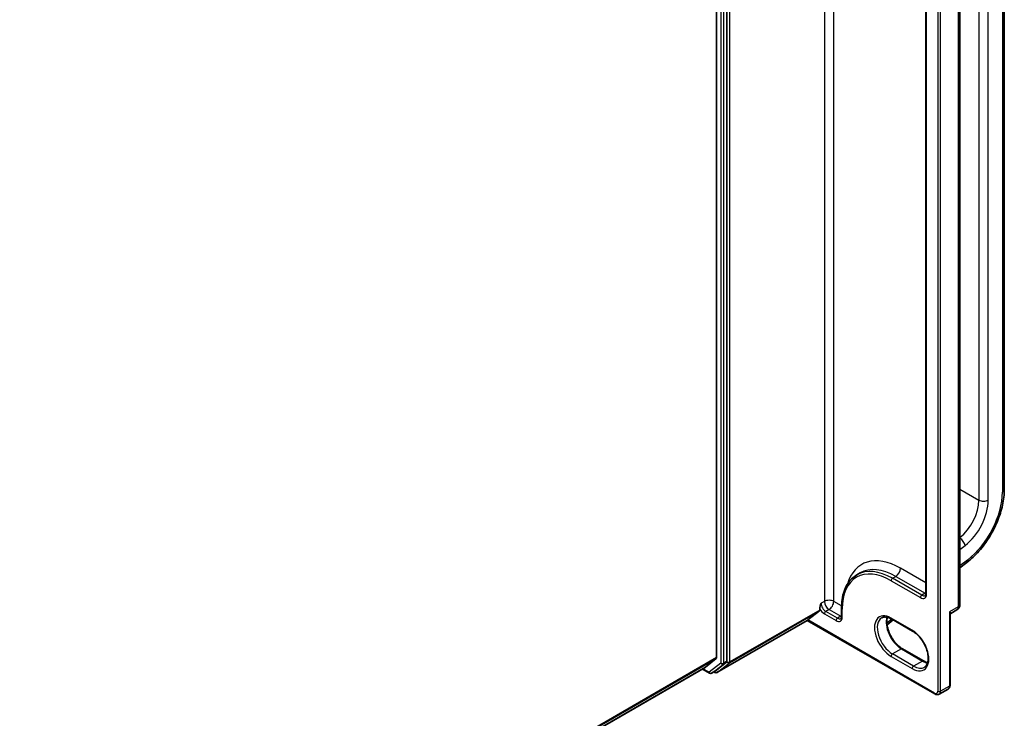
# Model space of a CAD drawing. Units: millimetres. Extents: x 7 to 8865, y 3 to 1690.
# Drawn here: x 97 to 109, y 114 to 122 of the extents above; entities that cross this region are included whole.
import ezdxf

# ---------------------------------------------------------------- set-up
doc = ezdxf.new("R2010")
doc.units = ezdxf.units.MM
doc.header["$LTSCALE"] = 0.5
doc.layers.add('Visible (ISO)', color=7, linetype='Continuous', lineweight=35)
doc.layers.add('Visible Narrow (ISO)', color=7, linetype='Continuous', lineweight=25)

msp = doc.modelspace()

# ---------------------------------------------------------------- linework, layer by layer
at = {"layer": 'Visible (ISO)'}
for p, q in [((108.82881, 116.51775), (108.82881, 128.76646)), ((105.48832, 127.95822), (105.48832, 114.56247)), ((105.60799, 114.51924), (105.60799, 127.98889)), ((108.31368, 115.18059), (108.31368, 127.24589)), ((107.91836, 126.99152), (107.91836, 115.30934)), ((108.31368, 115.60361), (108.39471, 115.6669)), ((107.11731, 115.52459), (107.15539, 115.54657)), ((106.54651, 114.99987), (106.68109, 115.10532)), ((106.68496, 115.11527), (106.68496, 115.13155)), ((106.93929, 115.13662), (106.93929, 115.04241)), ((108.1984, 114.24161), (108.1984, 115.06194)), ((108.20656, 115.07655), (108.27714, 115.1173)), ((105.49231, 114.38929), (106.54143, 114.995)), ((106.54143, 114.995), (106.54143, 114.99509)), ((106.54143, 114.995), (108.02237, 114.13998)), ((107.46683, 114.94226), (107.54003, 114.99943)), ((107.51923, 115.01143), (107.764, 114.87012)), ((107.89042, 114.52382), (107.64566, 114.66514)), ((105.35723, 114.44969), (105.48454, 114.55259)), ((105.46934, 114.40368), (105.60411, 114.50929)), ((84.87476, 102.62402), (105.35623, 114.44901)), ((105.32294, 114.42978), (105.40728, 114.38109)), ((105.43036, 114.38109), (105.46843, 114.40307)), ((105.46923, 114.38929), (105.45689, 114.39641)), ((108.07237, 114.13731), (108.17571, 114.19698))]:
    msp.add_line(p, q, dxfattribs=at)
for centre, radius, start, end in [((108.2406, 115.18059), 0.07308, 300, 0), ((105.41882, 114.40108), 0.02308, 240, 300), ((105.48077, 114.40928), 0.02308, 240, 300)]:
    msp.add_arc(centre, radius, start, end, dxfattribs=at)
for centre, major_axis, ratio, start_param, end_param in [((106.66865, 115.12469), (0.01154, -0.01999), 0.57735027, 0.08178438, 0.78539816), ((106.56283, 115.00929), (-0.02138, -0.01429), 0.07046304, 5.53250521, 6.23611899), ((105.472, 114.57189), (0.01154, -0.01999), 0.57735027, 0.09065989, 0.78539816), ((105.59167, 114.52866), (0.01154, -0.01999), 0.57735027, 0.08178438, 0.78539816), ((105.3447, 114.46899), (0.01154, -0.01999), 0.57735027, 0, 0.09065989), ((105.45689, 114.42306), (0.01154, -0.01999), 0.57735027, 0, 0.08178438)]:
    msp.add_ellipse(centre, major_axis=major_axis, ratio=ratio, start_param=start_param, end_param=end_param, dxfattribs=at)
for points, knots in [([(108.39471, 115.6669), (108.44376, 115.7052), (108.4909, 115.75019), (108.57868, 115.85031), (108.6193, 115.90542), (108.69138, 116.02199), (108.72284, 116.08342), (108.7744, 116.20846), (108.7945, 116.27205), (108.8217, 116.39729), (108.82881, 116.45894), (108.82881, 116.51775)], [4.88692191, 4.88692191, 4.88692191, 4.88692191, 5.16617459, 5.16617459, 5.44542727, 5.44542727, 5.72467995, 5.72467995, 6.00393263, 6.00393263, 6.28318531, 6.28318531, 6.28318531, 6.28318531]), ([(107.11731, 115.52459), (107.09445, 115.51139), (107.0734, 115.49507), (107.03561, 115.45683), (107.01887, 115.43491), (106.99006, 115.38625), (106.97798, 115.35951), (106.95864, 115.30195), (106.95138, 115.27113), (106.9417, 115.20618), (106.93929, 115.17203), (106.93929, 115.13662)], [2.35619449, 2.35619449, 2.35619449, 2.35619449, 2.513274123, 2.513274123, 2.670353756, 2.670353756, 2.827433388, 2.827433388, 2.984513021, 2.984513021, 3.141592654, 3.141592654, 3.141592654, 3.141592654]), ([(107.90919, 115.28355), (107.90999, 115.28401), (107.91075, 115.28458), (107.91229, 115.28615), (107.91309, 115.28715), (107.91466, 115.28981), (107.91543, 115.29146), (107.91677, 115.29546), (107.91735, 115.29781), (107.91814, 115.30313), (107.91836, 115.30611), (107.91836, 115.30934)], [5.497787144, 5.497787144, 5.497787144, 5.497787144, 5.654866776, 5.654866776, 5.811946409, 5.811946409, 5.969026042, 5.969026042, 6.126105675, 6.126105675, 6.283185307, 6.283185307, 6.283185307, 6.283185307]), ([(106.93012, 115.01662), (106.93092, 115.01708), (106.93167, 115.01765), (106.93322, 115.01922), (106.93402, 115.02022), (106.93559, 115.02287), (106.93636, 115.02452), (106.9377, 115.02853), (106.93827, 115.03087), (106.93907, 115.0362), (106.93929, 115.03918), (106.93929, 115.04241)], [5.497787144, 5.497787144, 5.497787144, 5.497787144, 5.654866776, 5.654866776, 5.811946409, 5.811946409, 5.969026042, 5.969026042, 6.126105675, 6.126105675, 6.283185307, 6.283185307, 6.283185307, 6.283185307]), ([(107.40577, 115.02496), (107.41111, 115.02804), (107.41686, 115.0304), (107.42936, 115.03367), (107.43611, 115.03457), (107.45061, 115.03473), (107.45837, 115.03399), (107.47469, 115.03069), (107.48326, 115.02813), (107.50093, 115.02116), (107.51003, 115.01675), (107.51923, 115.01143)], [3.926990817, 3.926990817, 3.926990817, 3.926990817, 4.08407045, 4.08407045, 4.241150082, 4.241150082, 4.398229715, 4.398229715, 4.555309348, 4.555309348, 4.71238898, 4.71238898, 4.71238898, 4.71238898]), ([(107.64566, 114.66514), (107.62782, 114.67544), (107.60959, 114.68914), (107.57436, 114.72226), (107.55737, 114.74171), (107.52654, 114.78446), (107.51273, 114.80778), (107.48983, 114.85574), (107.48076, 114.88038), (107.46827, 114.9282), (107.46482, 114.95137), (107.46359, 114.99365), (107.46577, 115.01276), (107.4705, 115.02974), (107.47073, 115.03055), (107.47097, 115.03136)], [1.57079633, 1.57079633, 1.57079633, 1.57079633, 1.87521985, 1.87521985, 2.18211129, 2.18211129, 2.49111152, 2.49111152, 2.8002451, 2.8002451, 3.10747452, 3.10747452, 3.41202337, 3.41202337, 3.42748672, 3.42748672, 3.42748672, 3.42748672]), ([(108.20656, 115.07655), (108.20601, 115.07623), (108.20531, 115.07578), (108.20377, 115.07448), (108.20292, 115.07364), (108.20133, 115.07159), (108.20058, 115.07039), (108.19942, 115.06785), (108.199, 115.06652), (108.1985, 115.06405), (108.1984, 115.06291), (108.1984, 115.06194)], [0.0302386288, 0.0302386288, 0.0302386288, 0.0302386288, 0.0369580909, 0.0369580909, 0.043677553, 0.043677553, 0.0503970151, 0.0503970151, 0.0571164771, 0.0571164771, 0.0638359392, 0.0638359392, 0.0638359392, 0.0638359392]), ([(107.764, 114.87012), (107.78184, 114.85982), (107.80007, 114.84611), (107.8353, 114.81299), (107.85229, 114.79354), (107.88312, 114.75079), (107.89693, 114.72747), (107.91983, 114.67951), (107.9289, 114.65487), (107.94139, 114.60706), (107.94484, 114.58388), (107.94607, 114.54161), (107.94389, 114.52249), (107.93481, 114.4899), (107.92787, 114.47658), (107.91379, 114.4599), (107.90751, 114.45465), (107.90054, 114.45063)], [4.71238898, 4.71238898, 4.71238898, 4.71238898, 5.0168125, 5.0168125, 5.32370395, 5.32370395, 5.63270417, 5.63270417, 5.94183775, 5.94183775, 6.24906717, 6.24906717, 6.55361602, 6.55361602, 6.86347251, 6.86347251, 7.06858347, 7.06858347, 7.06858347, 7.06858347]), ([(107.93868, 114.5039), (107.93187, 114.50552), (107.92481, 114.50775), (107.90873, 114.51409), (107.89963, 114.51851), (107.89042, 114.52382)], [1.284902258, 1.284902258, 1.284902258, 1.284902258, 1.413716694, 1.413716694, 1.570796327, 1.570796327, 1.570796327, 1.570796327]), ([(108.17571, 114.19698), (108.17894, 114.19884), (108.1819, 114.20115), (108.18704, 114.20636), (108.18923, 114.20925), (108.19283, 114.21533), (108.19425, 114.21852), (108.19643, 114.22499), (108.19719, 114.22829), (108.19818, 114.23493), (108.1984, 114.23827), (108.1984, 114.24161)], [5.497787144, 5.497787144, 5.497787144, 5.497787144, 5.654866776, 5.654866776, 5.811946409, 5.811946409, 5.969026042, 5.969026042, 6.126105675, 6.126105675, 6.283185307, 6.283185307, 6.283185307, 6.283185307]), ([(108.07237, 114.13731), (108.06915, 114.13545), (108.06567, 114.13404), (108.05858, 114.13219), (108.05498, 114.13174), (108.04791, 114.13166), (108.04445, 114.13203), (108.03775, 114.13338), (108.03451, 114.13437), (108.02827, 114.13683), (108.02527, 114.13831), (108.02237, 114.13998)], [0.785398163, 0.785398163, 0.785398163, 0.785398163, 0.942477796, 0.942477796, 1.099557429, 1.099557429, 1.256637061, 1.256637061, 1.413716694, 1.413716694, 1.570796327, 1.570796327, 1.570796327, 1.570796327])]:
    msp.add_open_spline(points, degree=3, knots=knots, dxfattribs=at)
msp.add_open_spline([(106.68496, 115.13155), (106.68496, 115.14937), (106.69387, 115.17325), (106.70128, 115.19315)], degree=3, dxfattribs=at)
at = {"layer": 'Visible Narrow (ISO)'}
for p, q in [((108.53432, 128.64085), (108.53432, 116.39214)), ((108.64311, 116.39214), (108.64311, 128.64085)), ((108.80628, 128.73506), (108.80628, 116.48635)), ((106.73936, 128.56171), (106.73936, 115.21513)), ((106.84814, 115.21513), (106.84814, 128.50994)), ((105.53727, 127.96691), (105.53727, 114.49726)), ((105.56991, 114.49726), (105.56991, 127.96691)), ((105.64062, 114.51232), (105.64062, 127.99581)), ((108.05566, 127.95876), (108.05566, 114.17253)), ((108.0883, 114.17253), (108.0883, 127.95876)), ((108.29227, 127.21606), (108.29227, 115.15075)), ((107.92512, 115.29992), (107.92512, 126.9821)), ((108.31368, 116.51953), (108.53432, 116.39214)), ((108.31368, 115.81866), (108.37342, 115.86532)), ((107.91836, 115.42944), (107.62324, 115.59983)), ((108.40176, 115.69612), (108.31368, 115.62733)), ((107.53077, 115.48363), (107.56885, 115.50561)), ((107.87073, 115.28736), (107.53077, 115.48363)), ((107.56885, 115.50561), (107.9088, 115.30934)), ((107.51445, 115.45537), (107.85441, 115.25909)), ((107.9088, 115.30934), (107.87073, 115.28736)), ((106.73936, 115.21513), (106.70128, 115.19315)), ((106.93972, 115.16226), (106.84814, 115.21513)), ((108.29227, 115.15075), (108.19165, 115.09266)), ((105.63675, 114.50237), (106.68109, 115.10532)), ((106.68496, 115.11527), (105.64062, 114.51232)), ((106.73936, 115.07067), (106.87534, 114.99216)), ((106.79375, 115.12092), (106.75567, 115.09894)), ((106.89166, 115.02043), (106.75567, 115.09894)), ((106.79375, 115.12092), (106.92973, 115.04241)), ((106.92973, 115.04241), (106.89166, 115.02043)), ((106.94605, 115.03299), (106.94605, 115.1272)), ((108.19165, 115.09266), (108.19165, 114.23219)), ((106.54143, 114.99509), (105.49321, 114.3899)), ((108.01759, 114.15054), (106.54651, 114.99987)), ((107.52257, 115.00951), (107.46459, 114.96423)), ((107.75922, 114.88068), (107.51445, 115.022)), ((107.51445, 114.57606), (107.75922, 114.43475)), ((107.63412, 114.66399), (107.53077, 114.60433)), ((107.77554, 114.46301), (107.53077, 114.60433)), ((107.63412, 114.66399), (107.87889, 114.52268)), ((105.48832, 114.56247), (84.87476, 102.66123)), ((84.87476, 102.65353), (105.48454, 114.55259)), ((105.53727, 114.49726), (105.4025, 114.39165)), ((105.43126, 114.3817), (105.56604, 114.4873)), ((105.49321, 114.3899), (105.63675, 114.50237)), ((105.56604, 114.4873), (105.60411, 114.50929)), ((105.60799, 114.51924), (105.56991, 114.49726)), ((105.60799, 114.51232), (105.60411, 114.50929)), ((105.60799, 114.51924), (105.60799, 114.51232)), ((107.87889, 114.52268), (107.77554, 114.46301)), ((105.35723, 114.44969), (84.87476, 102.62413)), ((105.4025, 114.39165), (105.3297, 114.43369)), ((105.46934, 114.40368), (105.43126, 114.3817)), ((105.46445, 114.39985), (105.46365, 114.40031)), ((105.46934, 114.40368), (105.46445, 114.39985)), ((108.19165, 114.23219), (108.0883, 114.17253))]:
    msp.add_line(p, q, dxfattribs=at)
for centre, major_axis, ratio, start_param, end_param in [((108.75189, 116.51775), (0.07692, 0), 0.57735027, 5.49778714, 6.28318531), ((108.31675, 116.20372), (-0.34615, -0.59956), 0.57735027, 0.95993109, 2.35619449), ((108.26236, 116.23512), (-0.19231, -0.33309), 0.57735027, 0.97523695, 2.35619449), ((108.31675, 116.20372), (0.23077, 0.3997), 0.57735027, 4.10152374, 5.49778714), ((108.58871, 116.42354), (-0.07692, 0), 0.57735027, 0.78539816, 2.35619449), ((108.31903, 115.89672), (-0.04735, 0.06063), 0.4683232, 3.85371057, 5.34966119), ((107.62324, 114.86184), (-0.45192, 0.78275), 0.57735027, 5.49778714, 6.7957291), ((107.56885, 114.83043), (-0.41346, 0.71614), 0.57735027, 5.49778714, 6.28318531), ((107.56885, 115.56842), (0.03846, 0.06662), 0.57735027, 3.92699082, 5.49778714), ((108.34736, 115.72752), (0.04735, -0.06063), 0.4683232, 0, 0.71211791), ((107.51445, 114.79903), (-0.40192, 0.69615), 0.57735027, 5.49778714, 7.06858347), ((107.53077, 114.80845), (-0.41346, 0.71614), 0.57735027, 5.49778714, 6.28318531), ((107.53077, 115.46479), (-0.01154, -0.01999), 0.57735027, 3.92699082, 5.49778714), ((107.85441, 115.34074), (0.05, -0.0866), 0.57735027, 5.49778714, 7.06858347), ((107.87073, 115.26852), (-0.01154, -0.01999), 0.57735027, 3.92699082, 5.49778714), ((107.87073, 115.35017), (0.03846, -0.06662), 0.57735027, 5.49778714, 6.28318531), ((107.9088, 115.37215), (0.03846, 0.06662), 0.57735027, 3.92699082, 4.1036441), ((107.9088, 115.37215), (0.03846, -0.06662), 0.57735027, 5.49778714, 5.67166064), ((107.94144, 115.30934), (-0.02308, 0), 0.57735027, 0, 0.78539816), ((106.75567, 115.16174), (-0.03846, 0.06662), 0.57735027, 0.78539816, 2.35619449), ((106.79375, 115.18373), (0.07692, 0), 0.57735027, 0.78539816, 2.35619449), ((106.79375, 115.18373), (0.03846, -0.06662), 0.57735027, 3.92699082, 5.49778714), ((106.79375, 115.18373), (-0.03846, -0.06662), 0.57735027, 0.78539816, 2.35619449), ((108.2406, 115.18059), (0.03654, -0.06329), 0.57735027, 0, 0.78539816), ((108.2406, 115.18059), (0.07308, 0), 0.57735027, 5.49778714, 6.28318531), ((106.73936, 115.15232), (0.05, -0.0866), 0.57735027, 4.62015072, 5.49778714), ((106.75567, 115.08009), (-0.01154, -0.01999), 0.57735027, 3.92699082, 5.49778714), ((106.87534, 115.07381), (0.05, -0.0866), 0.57735027, 5.49778714, 7.06858347), ((106.92973, 115.10522), (0.03846, 0.06662), 0.57735027, 3.92699082, 4.1036441), ((106.92973, 115.10522), (0.03846, -0.06662), 0.57735027, 5.49778714, 5.67166064), ((106.96237, 115.13662), (-0.02308, 0), 0.57735027, 0, 0.78539816), ((106.96237, 115.04241), (-0.02308, 0), 0.57735027, 0, 0.78539816), ((107.51445, 114.79903), (-0.13654, 0.23649), 0.57735027, 5.49778714, 8.6393798), ((107.53077, 114.80845), (-0.125, 0.21651), 0.57735027, 0, 2.35619449), ((107.63412, 114.86812), (0.125, -0.21651), 0.57735027, 3.58855191, 5.49778714), ((106.89166, 115.00158), (-0.01154, -0.01999), 0.57735027, 3.92699082, 5.49778714), ((106.89166, 115.08323), (0.03846, -0.06662), 0.57735027, 5.49778714, 6.28318531), ((107.53077, 115.03142), (-0.01154, -0.01999), 0.57735027, 5.49778714, 6.28318531), ((107.77554, 114.8901), (-0.01154, -0.01999), 0.57735027, 5.49778714, 6.28318531), ((107.75922, 114.65771), (0.13654, -0.23649), 0.57735027, 5.49778714, 8.6393798), ((107.53077, 114.58549), (-0.01154, -0.01999), 0.57735027, 3.92699082, 5.49778714), ((107.63412, 114.64515), (0.01154, 0.01999), 0.57735027, 0, 0.78539816), ((105.55359, 114.50668), (-0.02308, 0), 0.57735027, 0.78539816, 2.35619449), ((105.55359, 114.50668), (0.01423, -0.01816), 0.81376746, 4.59736724, 6.16816356), ((105.55359, 114.50668), (0.01154, -0.01999), 0.57735027, 0.08178438, 0.78539816), ((105.6243, 114.52174), (0.01423, -0.01816), 0.81376746, 4.59736724, 6.16816356), ((105.6243, 114.52174), (-0.02308, 0), 0.57735027, 0.78539816, 2.35619449), ((105.6243, 114.52174), (0.01154, -0.01999), 0.57735027, 0.08178438, 0.78539816), ((107.77554, 114.44417), (-0.01154, -0.01999), 0.57735027, 3.92699082, 5.49778714), ((107.77554, 114.66713), (0.125, -0.21651), 0.57735027, 5.49778714, 6.28318531), ((107.87889, 114.50384), (0.01154, 0.01999), 0.57735027, 0, 0.78539816), ((107.87889, 114.7268), (0.125, -0.21651), 0.57735027, 5.49778714, 5.83622605), ((105.41882, 114.40108), (0.01423, -0.01816), 0.81376746, 4.59736724, 6.16816356), ((105.41882, 114.40108), (-0.01154, -0.01999), 0.57735027, 5.49778714, 6.28318531), ((105.41882, 114.40108), (0.01154, -0.01999), 0.57735027, 0, 0.08178438), ((105.48077, 114.40928), (0.01423, -0.01816), 0.81376746, 4.59736724, 6.16816356), ((105.48077, 114.40928), (-0.01154, -0.01999), 0.57735027, 5.49778714, 6.28318531), ((105.48077, 114.40928), (0.01154, -0.01999), 0.57735027, 0, 0.08178438), ((108.13725, 114.2636), (0.03846, -0.06662), 0.57735027, 0, 0.78539816), ((108.17533, 114.24161), (0.02308, 0), 0.57735027, 5.49778714, 6.28318531), ((108.01759, 114.19451), (0.02692, -0.04663), 0.57735027, 5.49778714, 7.06858347), ((108.03391, 114.15996), (-0.01154, -0.01999), 0.57735027, 5.49778714, 6.28318531), ((108.07198, 114.18195), (0.02308, 0), 0.57735027, 3.92699082, 5.49778714), ((108.03391, 114.20393), (0.03846, -0.06662), 0.57735027, 0, 0.78539816)]:
    msp.add_ellipse(centre, major_axis=major_axis, ratio=ratio, start_param=start_param, end_param=end_param, dxfattribs=at)
for points, knots in [([(108.20656, 115.07655), (108.20712, 115.07687), (108.20748, 115.07723), (108.20816, 115.07865), (108.20753, 115.07993), (108.20483, 115.08289), (108.20289, 115.08452), (108.19799, 115.08824), (108.19501, 115.09034), (108.19165, 115.09266)], [0.030238629, 0.030238629, 0.030238629, 0.030238629, 0.043603326, 0.043603326, 0.078485986, 0.078485986, 0.110503294, 0.110503294, 0.143069037, 0.143069037, 0.143069037, 0.143069037]), ([(108.19165, 115.09266), (108.19333, 115.08802), (108.19476, 115.08352), (108.19695, 115.07497), (108.19774, 115.0709), (108.19831, 115.06529), (108.19841, 115.06358), (108.19841, 115.06193)], [-0.1430690372, -0.1430690372, -0.1430690372, -0.1430690372, -0.1105032943, -0.1105032943, -0.078485986, -0.078485986, -0.0638359392, -0.0638359392, -0.0638359392, -0.0638359392])]:
    msp.add_open_spline(points, degree=3, knots=knots, dxfattribs=at)

doc.saveas('drawing.dxf')
